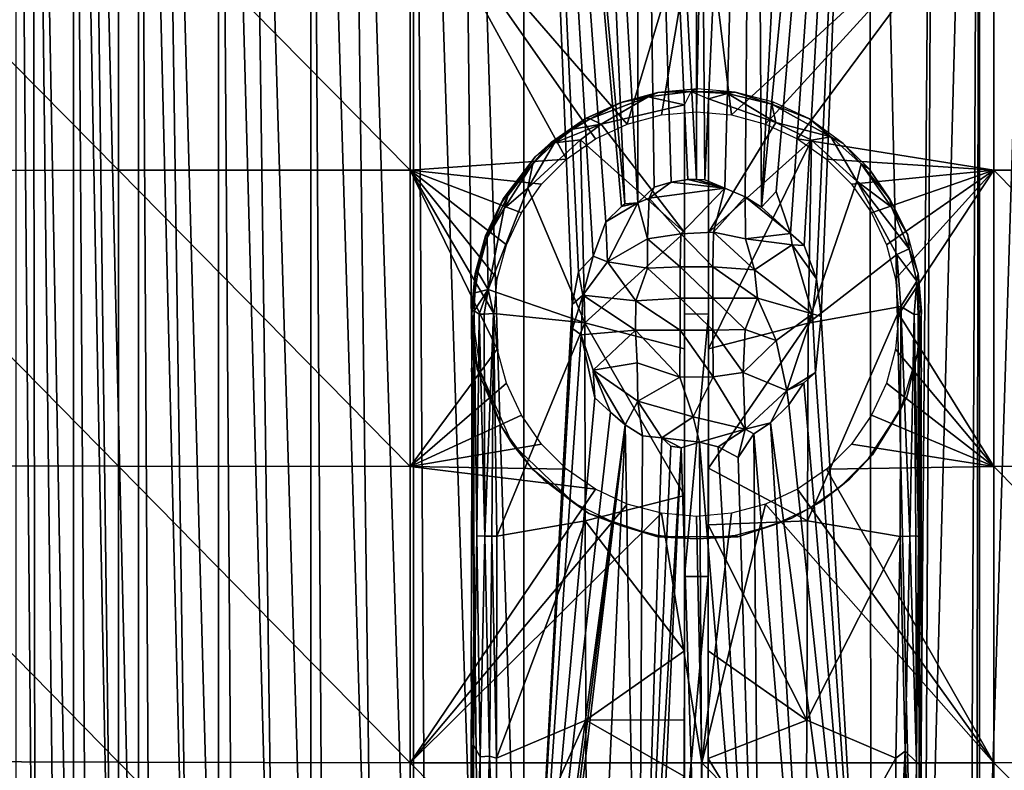
# Model space of a CAD drawing. Extents: x 0 to 416, y 0 to 1132.
# Drawn here: x 366 to 386, y 29 to 45 of the extents above; entities that cross this region are included whole.
import ezdxf

# ---------------------------------------------------------------- set-up
doc = ezdxf.new("R2010")
doc.units = 0
doc.header["$MEASUREMENT"] = 0

msp = doc.modelspace()

# ---------------------------------------------------------------- linework, layer by layer
for points in [[(365.734558, 17.082233, 50.366032), (365.734192, 64.125214, 50.364738), (366.139801, 17.517509, 49.264561)], [(366.139801, 17.517509, 49.264561), (365.734192, 64.125214, 50.364738), (366.081696, 64.125214, 49.40715)], [(366.081696, 64.125214, 49.40715), (366.93631, 64.125214, 47.628391), (366.936005, 18.073021, 47.62891)], [(366.139801, 17.517509, 49.264561), (366.081696, 64.125214, 49.40715), (366.61731, 17.87055, 48.224789)], [(366.61731, 17.87055, 48.224789), (366.081696, 64.125214, 49.40715), (366.936005, 18.073021, 47.62891)], [(366.93631, 64.125214, 47.628391), (367.23941, 18.247601, 47.11541), (366.936005, 18.073021, 47.62891)], [(367.227112, 64.125214, 47.135391), (367.803101, 18.53544, 46.268742), (366.93631, 64.125214, 47.628391)], [(366.93631, 64.125214, 47.628391), (367.803101, 18.53544, 46.268742), (367.23941, 18.247601, 47.11541)], [(368.302185, 64.125214, 45.61055), (368.301788, 18.75877, 45.611012), (367.227112, 64.125214, 47.135391)], [(367.227112, 64.125214, 47.135391), (368.301788, 18.75877, 45.611012), (367.803101, 18.53544, 46.268742)], [(368.302185, 64.125214, 45.61055), (368.561798, 18.86573, 45.295979), (368.301788, 18.75877, 45.611012)], [(368.739899, 64.125214, 45.089882), (369.397186, 19.173531, 44.389568), (368.302185, 64.125214, 45.61055)], [(369.397186, 19.173531, 44.389568), (368.561798, 18.86573, 45.295979), (368.302185, 64.125214, 45.61055)], [(369.976807, 64.125214, 43.840469), (369.976288, 19.35998, 43.840889), (368.739899, 64.125214, 45.089882)], [(368.739899, 64.125214, 45.089882), (369.976288, 19.35998, 43.840889), (369.397186, 19.173531, 44.389568)], [(369.976807, 64.125214, 43.840469), (370.30191, 19.456539, 43.556808), (369.976288, 19.35998, 43.840889)], [(370.576691, 64.125214, 43.32946), (371.184113, 19.691999, 42.864101), (369.976807, 64.125214, 43.840469)], [(369.976807, 64.125214, 43.840469), (371.184113, 19.691999, 42.864101), (370.30191, 19.456539, 43.556808)], [(371.915802, 64.125214, 42.364868), (371.915405, 19.861429, 42.365139), (370.576691, 64.125214, 43.32946)], [(370.576691, 64.125214, 43.32946), (371.915405, 19.861429, 42.365139), (371.184113, 19.691999, 42.864101)], [(371.915802, 64.125214, 42.364868), (372.188812, 19.91943, 42.194328), (371.915405, 19.861429, 42.365139)], [(372.684601, 64.125214, 41.904789), (373.242493, 20.11842, 41.60833), (371.915802, 64.125214, 42.364868)], [(373.242493, 20.11842, 41.60833), (372.188812, 19.91943, 42.194328), (371.915802, 64.125214, 42.364868)], [(374.068207, 64.125214, 41.222691), (374.067902, 20.24943, 41.222839), (372.684601, 64.125214, 41.904789)], [(372.684601, 64.125214, 41.904789), (374.067902, 20.24943, 41.222839), (373.242493, 20.11842, 41.60833)], [(374.068207, 64.125214, 41.222691), (374.338196, 20.28793, 41.10955), (374.067902, 20.24943, 41.222839)], [(375.002899, 64.125214, 40.856838), (375.480804, 20.428209, 40.696949), (374.068207, 64.125214, 41.222691)], [(374.068207, 64.125214, 41.222691), (375.480804, 20.428209, 40.696949), (374.338196, 20.28793, 41.10955)], [(376.377197, 64.125214, 40.444069), (376.376892, 20.51404, 40.44413), (375.002899, 64.125214, 40.856838)], [(375.002899, 64.125214, 40.856838), (376.376892, 20.51404, 40.44413), (375.480804, 20.428209, 40.696949)], [(376.377197, 64.125214, 40.444069), (377.392303, 38.82954, 40.225739), (376.376892, 20.51404, 40.44413)], [(378.101288, 40.562706, 40.120819), (377.834076, 39.840668, 40.15617), (376.377197, 64.125214, 40.444069)], [(376.377197, 64.125214, 40.444069), (377.834076, 39.840668, 40.15617), (377.526062, 39.514915, 40.205379)], [(377.526062, 39.514915, 40.205379), (377.392303, 38.82954, 40.225739), (376.377197, 64.125214, 40.444069)], [(377.464996, 64.125214, 40.215759), (378.497711, 40.93504, 40.07576), (376.377197, 64.125214, 40.444069)], [(376.377197, 64.125214, 40.444069), (378.497711, 40.93504, 40.07576), (378.430603, 40.881809, 40.082649)], [(376.377197, 64.125214, 40.444069), (378.430603, 40.881809, 40.082649), (378.101288, 40.562706, 40.120819)], [(378.781708, 64.125214, 40.049561), (378.768036, 40.960453, 40.050915), (377.464996, 64.125214, 40.215759)], [(377.464996, 64.125214, 40.215759), (378.768036, 40.960453, 40.050915), (378.497711, 40.93504, 40.07576)], [(378.781708, 64.125214, 40.049561), (379.113708, 41.286018, 40.02634), (378.768036, 40.960453, 40.050915)], [(380, 64.125214, 40), (379.997192, 41.44973, 40.00148), (378.781708, 64.125214, 40.049561)], [(378.781708, 64.125214, 40.049561), (379.997192, 41.44973, 40.00148), (379.819489, 41.444962, 40.001862)], [(378.781708, 64.125214, 40.049561), (379.819489, 41.444962, 40.001862), (379.468201, 41.395012, 40.00943)], [(379.468201, 41.395012, 40.00943), (379.113708, 41.286018, 40.02634), (378.781708, 64.125214, 40.049561)], [(380, 64.125214, 40), (380.174805, 41.441502, 40.003189), (379.997192, 41.44973, 40.00148)], [(381.218292, 64.125214, 40.049561), (380.174805, 41.441502, 40.003189), (380, 64.125214, 40)], [(381.218292, 64.125214, 40.049561), (380.597229, 41.268124, 40.014984), (380.174805, 41.441502, 40.003189)], [(381.022095, 41.085735, 40.03727), (380.597229, 41.268124, 40.014984), (381.218292, 64.125214, 40.049561)], [(381.218292, 64.125214, 40.049561), (381.361145, 40.867107, 40.062534), (381.022095, 41.085735, 40.03727)], [(382.535004, 64.125214, 40.215759), (381.361145, 40.867107, 40.062534), (381.218292, 64.125214, 40.049561)], [(383.622894, 64.125214, 40.444069), (381.671783, 41.198223, 40.095253), (381.361145, 40.867107, 40.062534)], [(383.622894, 64.125214, 40.444069), (381.361145, 40.867107, 40.062534), (382.535004, 64.125214, 40.215759)], [(383.622894, 64.125214, 40.444069), (381.968719, 40.31382, 40.129013), (381.671783, 41.198223, 40.095253)], [(383.622894, 64.125214, 40.444069), (382.254486, 40.063438, 40.17025), (381.968719, 40.31382, 40.129013)], [(382.514252, 39.366959, 40.212326), (382.254486, 40.063438, 40.17025), (383.622894, 64.125214, 40.444069)], [(383.622894, 64.125214, 40.444069), (382.61377, 38.57164, 40.229408), (382.514252, 39.366959, 40.212326)], [(383.659698, 20.510941, 40.453281), (382.61377, 38.57164, 40.229408), (383.622894, 64.125214, 40.444069)], [(383.659698, 20.510941, 40.453281), (383.622894, 64.125214, 40.444069), (384.636414, 20.41543, 40.734539)], [(384.636414, 20.41543, 40.734539), (383.622894, 64.125214, 40.444069), (384.997101, 64.125214, 40.856838)], [(384.636414, 20.41543, 40.734539), (384.997101, 64.125214, 40.856838), (384.773895, 20.39999, 40.779942)], [(384.773895, 20.39999, 40.779942), (384.997101, 64.125214, 40.856838), (385.931793, 64.125214, 41.222691)], [(384.773895, 20.39999, 40.779942), (385.931793, 64.125214, 41.222691), (385.740692, 20.276899, 41.141972)], [(385.931793, 64.125214, 41.222691), (385.871307, 20.258249, 41.196831), (385.740692, 20.276899, 41.141972)], [(385.931793, 64.125214, 41.222691), (385.931885, 20.24946, 41.22274), (385.871307, 20.258249, 41.196831)], [(387.315399, 64.125214, 41.904789), (385.931885, 20.24946, 41.22274), (385.931793, 64.125214, 41.222691)], [(387.315399, 64.125214, 41.904789), (386.934906, 20.087481, 41.699371), (385.931885, 20.24946, 41.22274)], [(361.777191, 47.82325, 79.484512), (367.880402, 41.640491, 80.120461), (367.880402, 47.843552, 79.935539)], [(361.777191, 41.633869, 79.669006), (367.880402, 41.640491, 80.120461), (361.777191, 47.82325, 79.484512)], [(367.880402, 47.843552, 79.935539), (373.994385, 41.644451, 80.390129), (373.994385, 47.855652, 80.204971)], [(367.880402, 41.640491, 80.120461), (373.994385, 41.644451, 80.390129), (367.880402, 47.843552, 79.935539)], [(380.113708, 47.859581, 80.292549), (373.994385, 47.855652, 80.204971), (378.549805, 42.609631, 80.456291)], [(377.879913, 42.297272, 80.456291), (373.994385, 47.855652, 80.204971), (377.274506, 41.873341, 80.456291)], [(377.274506, 41.873341, 80.456291), (373.994385, 47.855652, 80.204971), (373.994385, 41.644451, 80.390129)], [(378.549805, 42.609631, 80.456291), (373.994385, 47.855652, 80.204971), (377.879913, 42.297272, 80.456291)], [(378.549805, 42.609631, 80.456291), (379.263702, 42.8009, 80.456291), (380.113708, 47.859581, 80.292549)], [(380.113708, 47.859581, 80.292549), (379.263702, 42.8009, 80.456291), (380, 42.865341, 80.456291)], [(380.113708, 47.859581, 80.292549), (380, 42.865341, 80.456291), (380.736298, 42.8009, 80.456291)], [(386.23291, 47.85535, 80.198212), (380.113708, 47.859581, 80.292549), (380.736298, 42.8009, 80.456291)], [(380.736298, 42.8009, 80.456291), (381.450195, 42.609631, 80.456291), (386.23291, 47.85535, 80.198212)], [(386.23291, 47.85535, 80.198212), (381.450195, 42.609631, 80.456291), (382.120087, 42.297272, 80.456291)], [(386.23291, 47.85535, 80.198212), (382.120087, 42.297272, 80.456291), (386.23291, 41.64436, 80.383362)], [(386.23291, 41.64436, 80.383362), (392.346588, 41.640308, 80.106934), (386.23291, 47.85535, 80.198212)], [(386.23291, 47.85535, 80.198212), (392.346588, 41.640308, 80.106934), (392.346588, 47.842918, 79.922028)], [(378.987183, 43.177212, 82.515404), (378.412811, 43.064541, 81.108559), (377.771912, 42.718758, 82.704491)], [(378.987183, 43.177212, 82.515404), (377.771912, 42.718758, 82.704491), (378.004059, 42.604092, 82.899879)], [(378.987183, 43.177212, 82.515404), (378.004059, 42.604092, 82.899879), (379.752014, 43.013435, 82.900772)], [(378.412811, 43.064541, 81.108559), (379.184601, 43.262329, 80.488983), (378.391693, 43.050289, 80.488983)], [(379.186951, 43.272118, 80.99427), (379.184601, 43.262329, 80.488983), (378.412811, 43.064541, 81.108559)], [(378.412811, 43.064541, 81.108559), (378.987183, 43.177212, 82.515404), (379.186951, 43.272118, 80.99427)], [(379.186951, 43.272118, 80.99427), (378.987183, 43.177212, 82.515404), (379.891449, 43.295139, 82.551529)], [(378.987183, 43.177212, 82.515404), (379.752014, 43.013435, 82.900772), (379.891449, 43.295139, 82.551529)], [(379.186951, 43.272118, 80.99427), (380.020233, 43.351402, 80.498978), (379.184601, 43.262329, 80.488983)], [(379.186951, 43.272118, 80.99427), (379.891449, 43.295139, 82.551529), (380.020233, 43.351402, 80.498978)], [(380.020233, 43.351402, 80.498978), (379.891449, 43.295139, 82.551529), (380.814148, 43.281818, 80.500214)], [(380.814148, 43.281818, 80.500214), (379.891449, 43.295139, 82.551529), (380.652802, 43.252445, 82.488831)], [(379.891449, 43.295139, 82.551529), (380.252106, 43.139778, 82.76416), (380.652802, 43.252445, 82.488831)], [(381.66217, 42.641113, 82.901062), (380.652802, 43.252445, 82.488831), (380.252106, 43.139778, 82.76416)], [(380.814148, 43.281818, 80.500214), (380.652802, 43.252445, 82.488831), (381.582977, 43.025688, 82.599312)], [(381.66217, 42.641113, 82.901062), (381.582977, 43.025688, 82.599312), (380.652802, 43.252445, 82.488831)], [(380.814148, 43.281818, 80.500214), (381.582977, 43.025688, 82.599312), (381.613068, 43.066319, 80.497307)], [(377.670624, 42.727604, 81.074081), (378.391693, 43.050289, 80.488983), (377.647705, 42.703781, 80.488983)], [(378.412811, 43.064541, 81.108559), (378.391693, 43.050289, 80.488983), (377.670624, 42.727604, 81.074081)], [(377.670624, 42.727604, 81.074081), (377.771912, 42.718758, 82.704491), (378.412811, 43.064541, 81.108559)], [(379.750793, 40.33506, 82.945747), (379.752014, 43.013435, 82.900772), (378.004059, 42.604092, 82.899879)], [(379.75, 38.625301, 82.699997), (379.752014, 43.013435, 82.900772), (379.750793, 40.33506, 82.945747)], [(380.250793, 40.335274, 82.945763), (380.252106, 43.139778, 82.76416), (380.25, 38.625092, 82.699997)], [(380.252106, 43.139778, 82.76416), (380.250793, 40.335274, 82.945763), (381.66217, 42.641113, 82.901062)], [(381.613068, 43.066319, 80.497307), (381.582977, 43.025688, 82.599312), (382.369415, 42.71825, 80.506134)], [(382.369415, 42.71825, 80.506134), (381.582977, 43.025688, 82.599312), (382.816498, 42.344322, 82.58197)], [(381.66217, 42.641113, 82.901062), (382.816498, 42.344322, 82.58197), (381.582977, 43.025688, 82.599312)], [(376.95816, 42.231678, 81.068298), (377.647705, 42.703781, 80.488983), (376.615631, 41.921993, 80.488976)], [(377.670624, 42.727604, 81.074081), (377.647705, 42.703781, 80.488983), (376.95816, 42.231678, 81.068298)], [(376.95816, 42.231678, 81.068298), (377.026001, 42.217735, 82.541374), (377.670624, 42.727604, 81.074081)], [(377.408752, 42.502289, 82.459442), (377.670624, 42.727604, 81.074081), (377.026001, 42.217735, 82.541374)], [(377.408752, 42.502289, 82.459442), (377.026001, 42.217735, 82.541374), (378.004059, 42.604092, 82.899879)], [(377.026001, 42.217735, 82.541374), (377.567291, 42.279873, 82.901283), (378.004059, 42.604092, 82.899879)], [(377.771912, 42.718758, 82.704491), (377.670624, 42.727604, 81.074081), (377.408752, 42.502289, 82.459442)], [(377.408752, 42.502289, 82.459442), (378.004059, 42.604092, 82.899879), (377.771912, 42.718758, 82.704491)], [(379.750793, 40.33506, 82.945747), (378.004059, 42.604092, 82.899879), (377.567291, 42.279873, 82.901283)], [(380.250793, 40.335274, 82.945763), (382.410065, 42.269066, 82.902245), (381.66217, 42.641113, 82.901062)], [(382.410065, 42.269066, 82.902245), (382.816498, 42.344322, 82.58197), (381.66217, 42.641113, 82.901062)], [(382.369415, 42.71825, 80.506134), (382.816498, 42.344322, 82.58197), (383.077881, 42.204975, 80.494202)], [(383.358429, 41.41584, 82.902275), (382.816498, 42.344322, 82.58197), (382.410065, 42.269066, 82.902245)], [(383.077881, 42.204975, 80.494202), (382.816498, 42.344322, 82.58197), (383.450531, 41.77261, 82.535652)], [(383.358429, 41.41584, 82.902275), (383.450531, 41.77261, 82.535652), (382.816498, 42.344322, 82.58197)], [(376.95816, 42.231678, 81.068298), (376.615631, 41.921993, 80.488976), (375.950226, 41.043617, 81.159462)], [(375.950226, 41.043617, 81.159462), (376.565979, 41.781963, 82.709396), (376.95816, 42.231678, 81.068298)], [(377.026001, 42.217735, 82.541374), (376.466705, 41.265011, 82.901604), (377.567291, 42.279873, 82.901283)], [(377.567291, 42.279873, 82.901283), (376.466705, 41.265011, 82.901604), (377.65741, 38.443859, 82.937149)], [(377.026001, 42.217735, 82.541374), (376.565979, 41.781963, 82.709396), (376.466705, 41.265011, 82.901604)], [(376.95816, 42.231678, 81.068298), (376.565979, 41.781963, 82.709396), (377.026001, 42.217735, 82.541374)], [(379.750793, 40.33506, 82.945747), (377.567291, 42.279873, 82.901283), (377.65741, 38.443859, 82.937149)], [(380.249695, 37.898209, 82.95269), (382.34259, 38.43692, 82.937309), (382.410065, 42.269066, 82.902245)], [(380.249695, 37.898209, 82.95269), (382.410065, 42.269066, 82.902245), (380.250793, 40.335274, 82.945763)], [(386.23291, 41.64436, 80.383362), (382.120087, 42.297272, 80.456291), (382.725494, 41.873341, 80.456291)], [(382.34259, 38.43692, 82.937309), (383.358429, 41.41584, 82.902275), (382.410065, 42.269066, 82.902245)], [(383.077881, 42.204975, 80.494202), (383.450531, 41.77261, 82.535652), (383.617859, 41.667576, 80.498848)], [(375.950226, 41.043617, 81.159462), (376.615631, 41.921993, 80.488976), (375.923615, 40.981232, 80.488983)], [(377.274506, 41.873341, 80.456291), (373.994385, 41.644451, 80.390129), (376.751892, 41.350689, 80.456291)], [(375.950226, 41.043617, 81.159462), (376.041626, 41.102283, 82.582329), (376.565979, 41.781963, 82.709396)], [(375.969849, 40.842316, 82.728973), (376.565979, 41.781963, 82.709396), (376.041626, 41.102283, 82.582329)], [(375.969849, 40.842316, 82.728973), (376.466705, 41.265011, 82.901604), (376.565979, 41.781963, 82.709396)], [(386.23291, 41.64436, 80.383362), (382.725494, 41.873341, 80.456291), (383.248108, 41.350689, 80.456291)], [(383.358429, 41.41584, 82.902275), (384.091614, 40.866287, 82.583252), (383.450531, 41.77261, 82.535652)], [(383.617859, 41.667576, 80.498848), (383.450531, 41.77261, 82.535652), (384.054169, 41.035809, 81.171783)], [(384.054169, 41.035809, 81.171783), (383.450531, 41.77261, 82.535652), (384.091614, 40.866287, 82.583252)], [(361.777191, 41.633869, 79.669006), (367.880402, 35.434719, 80.117813), (367.880402, 41.640491, 80.120461)], [(361.777191, 35.44173, 79.666367), (367.880402, 35.434719, 80.117813), (361.777191, 41.633869, 79.669006)], [(367.880402, 41.640491, 80.120461), (373.994385, 35.430519, 80.387466), (373.994385, 41.644451, 80.390129)], [(367.880402, 35.434719, 80.117813), (373.994385, 35.430519, 80.387466), (367.880402, 41.640491, 80.120461)], [(375.82431, 39.361481, 80.456291), (376.015594, 40.07542, 80.456291), (373.994385, 41.644451, 80.390129)], [(373.994385, 41.644451, 80.390129), (376.015594, 40.07542, 80.456291), (376.327911, 40.745258, 80.456291)], [(373.994385, 41.644451, 80.390129), (376.327911, 40.745258, 80.456291), (376.751892, 41.350689, 80.456291)], [(373.994385, 35.430519, 80.387466), (375.82431, 37.888908, 80.456291), (373.994385, 41.644451, 80.390129)], [(373.994385, 41.644451, 80.390129), (375.82431, 37.888908, 80.456291), (375.759888, 38.62521, 80.456291)], [(373.994385, 41.644451, 80.390129), (375.759888, 38.62521, 80.456291), (375.82431, 39.361481, 80.456291)], [(383.248108, 41.350689, 80.456291), (383.672089, 40.745258, 80.456291), (386.23291, 41.64436, 80.383362)], [(384.054169, 41.035809, 81.171783), (384.078613, 40.977451, 80.488983), (383.617859, 41.667576, 80.498848)], [(386.23291, 41.64436, 80.383362), (383.672089, 40.745258, 80.456291), (383.984406, 40.07542, 80.456291)], [(383.984406, 40.07542, 80.456291), (384.17569, 39.361481, 80.456291), (386.23291, 41.64436, 80.383362)], [(386.23291, 41.64436, 80.383362), (384.17569, 39.361481, 80.456291), (384.240112, 38.62521, 80.456291)], [(386.23291, 41.64436, 80.383362), (384.240112, 38.62521, 80.456291), (386.23291, 35.430641, 80.380707)], [(386.23291, 35.430641, 80.380707), (392.346588, 35.434929, 80.104279), (386.23291, 41.64436, 80.383362)], [(386.23291, 41.64436, 80.383362), (392.346588, 35.434929, 80.104279), (392.346588, 41.640308, 80.106934)], [(379.468201, 41.395012, 40.00943), (380.597229, 41.268124, 40.014984), (379.009338, 41.054447, 40.064411)], [(379.468201, 41.395012, 40.00943), (379.009338, 41.054447, 40.064411), (379.113708, 41.286018, 40.02634)], [(379.819489, 41.444962, 40.001862), (380.597229, 41.268124, 40.014984), (379.468201, 41.395012, 40.00943)], [(379.819489, 41.444962, 40.001862), (379.997192, 41.44973, 40.00148), (380.597229, 41.268124, 40.014984)], [(380.597229, 41.268124, 40.014984), (379.997192, 41.44973, 40.00148), (380.174805, 41.441502, 40.003189)], [(384.203857, 39.876328, 82.90081), (383.358429, 41.41584, 82.902275), (382.34259, 38.43692, 82.937309)], [(384.203857, 39.876328, 82.90081), (384.457672, 39.992798, 82.594856), (383.358429, 41.41584, 82.902275)], [(383.358429, 41.41584, 82.902275), (384.457672, 39.992798, 82.594856), (384.091614, 40.866287, 82.583252)], [(375.950226, 41.043617, 81.159462), (375.608246, 40.234367, 82.548386), (376.041626, 41.102283, 82.582329)], [(375.969849, 40.842316, 82.728973), (376.041626, 41.102283, 82.582329), (375.608246, 40.234367, 82.548386)], [(375.969849, 40.842316, 82.728973), (375.630188, 39.139732, 82.900696), (376.466705, 41.265011, 82.901604)], [(377.65741, 38.443859, 82.937149), (376.466705, 41.265011, 82.901604), (375.630188, 39.139732, 82.900696)], [(379.113708, 41.286018, 40.02634), (379.009338, 41.054447, 40.064411), (378.768036, 40.960453, 40.050915)], [(380.597229, 41.268124, 40.014984), (379.67276, 40.311054, 40.613888), (379.009338, 41.054447, 40.064411)], [(380.597229, 41.268124, 40.014984), (380.355103, 40.34164, 40.598026), (379.67276, 40.311054, 40.613888)], [(380.355103, 40.34164, 40.598026), (380.597229, 41.268124, 40.014984), (381.022095, 41.085735, 40.03727)], [(381.022095, 41.085735, 40.03727), (381.025085, 40.203987, 40.5294), (380.355103, 40.34164, 40.598026)], [(381.361145, 40.867107, 40.062534), (381.968719, 40.31382, 40.129013), (381.022095, 41.085735, 40.03727)], [(381.022095, 41.085735, 40.03727), (381.968719, 40.31382, 40.129013), (381.025085, 40.203987, 40.5294)], [(381.361145, 40.867107, 40.062534), (381.671783, 41.198223, 40.095253), (381.968719, 40.31382, 40.129013)], [(375.578125, 40.267635, 80.995979), (375.923615, 40.981232, 80.488983), (375.576385, 40.237579, 80.488983)], [(375.950226, 41.043617, 81.159462), (375.923615, 40.981232, 80.488983), (375.578125, 40.267635, 80.995979)], [(375.578125, 40.267635, 80.995979), (375.608246, 40.234367, 82.548386), (375.950226, 41.043617, 81.159462)], [(378.13446, 39.719208, 40.392342), (378.101288, 40.562706, 40.120819), (378.768036, 40.960453, 40.050915)], [(378.768036, 40.960453, 40.050915), (378.101288, 40.562706, 40.120819), (378.430603, 40.881809, 40.082649)], [(378.768036, 40.960453, 40.050915), (378.975891, 40.202381, 40.530392), (378.13446, 39.719208, 40.392342)], [(378.768036, 40.960453, 40.050915), (378.430603, 40.881809, 40.082649), (378.497711, 40.93504, 40.07576)], [(379.009338, 41.054447, 40.064411), (378.975891, 40.202381, 40.530392), (378.768036, 40.960453, 40.050915)], [(379.009338, 41.054447, 40.064411), (379.67276, 40.311054, 40.613888), (378.975891, 40.202381, 40.530392)], [(384.427704, 40.287106, 80.500893), (384.078613, 40.977451, 80.488983), (384.054169, 41.035809, 81.171783)], [(384.054169, 41.035809, 81.171783), (384.091614, 40.866287, 82.583252), (384.427704, 40.287106, 80.500893)], [(375.608246, 40.234367, 82.548386), (375.630188, 39.139732, 82.900696), (375.969849, 40.842316, 82.728973)], [(384.091614, 40.866287, 82.583252), (384.457672, 39.992798, 82.594856), (384.427704, 40.287106, 80.500893)], [(378.13446, 39.719208, 40.392342), (377.834076, 39.840668, 40.15617), (378.101288, 40.562706, 40.120819)], [(375.578125, 40.267635, 80.995979), (375.576385, 40.237579, 80.488983), (375.358032, 39.479259, 80.983414)], [(375.358032, 39.479259, 80.983414), (375.418732, 39.502159, 82.51358), (375.578125, 40.267635, 80.995979)], [(375.578125, 40.267635, 80.995979), (375.418732, 39.502159, 82.51358), (375.608246, 40.234367, 82.548386)], [(377.65741, 38.443859, 82.937149), (379.749695, 37.897499, 82.95266), (379.750793, 40.33506, 82.945747)], [(379.67276, 40.311054, 40.613888), (379.654999, 39.618969, 40.8592), (378.975891, 40.202381, 40.530392)], [(379.67276, 40.311054, 40.613888), (380.344513, 39.618999, 40.859241), (379.654999, 39.618969, 40.8592)], [(380.355103, 40.34164, 40.598026), (380.344513, 39.618999, 40.859241), (379.67276, 40.311054, 40.613888)], [(379.750793, 40.33506, 82.945747), (379.749695, 37.897499, 82.95266), (379.75, 38.625301, 82.699997)], [(380.25, 38.625092, 82.699997), (380.249695, 37.898209, 82.95269), (380.250793, 40.335274, 82.945763)], [(380.355103, 40.34164, 40.598026), (381.215637, 39.554588, 40.703045), (380.344513, 39.618999, 40.859241)], [(381.025085, 40.203987, 40.5294), (381.215637, 39.554588, 40.703045), (380.355103, 40.34164, 40.598026)], [(381.968719, 40.31382, 40.129013), (382.008331, 40.080017, 40.188469), (381.025085, 40.203987, 40.5294)], [(382.008331, 40.080017, 40.188469), (381.968719, 40.31382, 40.129013), (382.254486, 40.063438, 40.17025)], [(384.427704, 40.287106, 80.500893), (384.457672, 39.992798, 82.594856), (384.650299, 39.478104, 80.499336)], [(375.358032, 39.479259, 80.983414), (375.576385, 40.237579, 80.488983), (375.363586, 39.44492, 80.488983)], [(375.418732, 39.502159, 82.51358), (375.630188, 39.139732, 82.900696), (375.608246, 40.234367, 82.548386)], [(378.975891, 40.202381, 40.530392), (378.975891, 39.589432, 40.744511), (378.13446, 39.719208, 40.392342)], [(378.975891, 40.202381, 40.530392), (379.654999, 39.618969, 40.8592), (378.975891, 39.589432, 40.744511)], [(382.008331, 40.080017, 40.188469), (381.215637, 39.554588, 40.703045), (381.025085, 40.203987, 40.5294)], [(382.008331, 40.080017, 40.188469), (382.43396, 38.630245, 40.233025), (381.215637, 39.554588, 40.703045)], [(382.008331, 40.080017, 40.188469), (382.254486, 40.063438, 40.17025), (382.514252, 39.366959, 40.212326)], [(382.008331, 40.080017, 40.188469), (382.514252, 39.366959, 40.212326), (382.43396, 38.630245, 40.233025)], [(384.282318, 38.786381, 82.904312), (384.203857, 39.876328, 82.90081), (382.34259, 38.43692, 82.937309)], [(384.203857, 39.876328, 82.90081), (384.617554, 39.316887, 82.55558), (384.457672, 39.992798, 82.594856)], [(384.203857, 39.876328, 82.90081), (384.282318, 38.786381, 82.904312), (384.617554, 39.316887, 82.55558)], [(384.650299, 39.478104, 80.499336), (384.457672, 39.992798, 82.594856), (384.617554, 39.316887, 82.55558)], [(377.617798, 39.021687, 40.226891), (377.526062, 39.514915, 40.205379), (377.834076, 39.840668, 40.15617)], [(377.834076, 39.840668, 40.15617), (378.13446, 39.719208, 40.392342), (377.617798, 39.021687, 40.226891)], [(378.13446, 39.719208, 40.392342), (378.724854, 38.901093, 40.791122), (377.617798, 39.021687, 40.226891)], [(378.975891, 39.589432, 40.744511), (378.724854, 38.901093, 40.791122), (378.13446, 39.719208, 40.392342)], [(375.358032, 39.479259, 80.983414), (375.363586, 39.44492, 80.488983), (375.282898, 38.694366, 80.996315)], [(375.282898, 38.694366, 80.996315), (375.336212, 38.696079, 82.521591), (375.358032, 39.479259, 80.983414)], [(375.282898, 38.694366, 80.996315), (375.363586, 39.44492, 80.488983), (375.291687, 38.627392, 80.488983)], [(375.358032, 39.479259, 80.983414), (375.336212, 38.696079, 82.521591), (375.355438, 39.071739, 82.4795)], [(375.358032, 39.479259, 80.983414), (375.355438, 39.071739, 82.4795), (375.418732, 39.502159, 82.51358)], [(375.355438, 39.071739, 82.4795), (375.630188, 39.139732, 82.900696), (375.418732, 39.502159, 82.51358)], [(377.617798, 39.021687, 40.226891), (377.392303, 38.82954, 40.225739), (377.526062, 39.514915, 40.205379)], [(378.975891, 39.589432, 40.744511), (379.654999, 38.959259, 40.971069), (378.724854, 38.901093, 40.791122)], [(379.654999, 39.618969, 40.8592), (379.654999, 38.959259, 40.971069), (378.975891, 39.589432, 40.744511)], [(380.344513, 39.618999, 40.859241), (380.344513, 38.959259, 40.971111), (379.654999, 39.618969, 40.8592)], [(379.654999, 39.618969, 40.8592), (380.344513, 38.959259, 40.971111), (379.654999, 38.959259, 40.971069)], [(381.215637, 39.554588, 40.703045), (381.277557, 38.957993, 40.786247), (380.344513, 39.618999, 40.859241)], [(380.344513, 39.618999, 40.859241), (381.277557, 38.957993, 40.786247), (380.344513, 38.959259, 40.971111)], [(381.215637, 39.554588, 40.703045), (382.43396, 38.630245, 40.233025), (381.277557, 38.957993, 40.786247)], [(384.650299, 39.478104, 80.499336), (384.617554, 39.316887, 82.55558), (384.717255, 38.689598, 80.996307)], [(384.717255, 38.689598, 80.996307), (384.708313, 38.623009, 80.488983), (384.650299, 39.478104, 80.499336)], [(382.514252, 39.366959, 40.212326), (382.61377, 38.57164, 40.229408), (382.43396, 38.630245, 40.233025)], [(384.282318, 38.786381, 82.904312), (384.561432, 38.617008, 82.726387), (384.617554, 39.316887, 82.55558)], [(384.561432, 38.617008, 82.726387), (384.650635, 38.623032, 82.526558), (384.617554, 39.316887, 82.55558)], [(384.717255, 38.689598, 80.996307), (384.617554, 39.316887, 82.55558), (384.667114, 38.659691, 82.421829)], [(384.667114, 38.659691, 82.421829), (384.617554, 39.316887, 82.55558), (384.650635, 38.623032, 82.526558)], [(375.355438, 39.071739, 82.4795), (375.336212, 38.696079, 82.521591), (375.630188, 39.139732, 82.900696)], [(375.336212, 38.696079, 82.521591), (375.442871, 38.627316, 82.715202), (375.630188, 39.139732, 82.900696)], [(375.442871, 38.627316, 82.715202), (375.545227, 38.627262, 82.8116), (375.630188, 39.139732, 82.900696)], [(375.545227, 38.627262, 82.8116), (375.746521, 38.635677, 82.902977), (375.630188, 39.139732, 82.900696)], [(377.65741, 38.443859, 82.937149), (375.630188, 39.139732, 82.900696), (375.746521, 38.635677, 82.902977)], [(377.617798, 39.021687, 40.226891), (377.401703, 38.323608, 40.2216), (377.392303, 38.82954, 40.225739)], [(377.584961, 38.193684, 40.188248), (377.401703, 38.323608, 40.2216), (377.617798, 39.021687, 40.226891)], [(377.617798, 39.021687, 40.226891), (378.719147, 38.290863, 40.785), (377.584961, 38.193684, 40.188248)], [(378.724854, 38.901093, 40.791122), (378.719147, 38.290863, 40.785), (377.617798, 39.021687, 40.226891)], [(377.401703, 38.323608, 40.2216), (376.376892, 20.51404, 40.44413), (377.392303, 38.82954, 40.225739)], [(378.724854, 38.901093, 40.791122), (379.654999, 38.290138, 40.970989), (378.719147, 38.290863, 40.785)], [(379.654999, 38.959259, 40.971069), (379.654999, 38.290138, 40.970989), (378.724854, 38.901093, 40.791122)], [(380.344513, 38.959259, 40.971111), (380.344513, 38.290112, 40.971031), (379.654999, 38.959259, 40.971069)], [(379.654999, 38.959259, 40.971069), (380.344513, 38.290112, 40.971031), (379.654999, 38.290138, 40.970989)], [(381.277557, 38.957993, 40.786247), (381.02359, 38.300072, 40.853111), (380.344513, 38.959259, 40.971111)], [(380.344513, 38.959259, 40.971111), (381.02359, 38.300072, 40.853111), (380.344513, 38.290112, 40.971031)], [(381.277557, 38.957993, 40.786247), (381.669678, 38.073101, 40.603401), (381.02359, 38.300072, 40.853111)], [(381.277557, 38.957993, 40.786247), (382.43396, 38.630245, 40.233025), (381.669678, 38.073101, 40.603401)], [(375.274811, 31.587151, 80.857971), (375.336212, 38.696079, 82.521591), (375.282104, 37.41634, 80.989761)], [(375.274811, 31.587151, 80.857971), (375.324493, 29.587103, 82.305069), (375.336212, 38.696079, 82.521591)], [(375.282104, 37.41634, 80.989761), (375.336212, 38.696079, 82.521591), (375.282898, 38.694366, 80.996315)], [(375.291687, 38.627392, 80.488983), (375.400208, 37.469925, 80.989861), (375.282898, 38.694366, 80.996315)], [(375.468903, 37.413345, 80.488983), (375.400208, 37.469925, 80.989861), (375.291687, 38.627392, 80.488983)], [(375.324493, 29.587103, 82.305069), (375.395233, 33.977081, 82.608681), (375.336212, 38.696079, 82.521591)], [(375.336212, 38.696079, 82.521591), (375.395233, 33.977081, 82.608681), (375.442871, 38.627316, 82.715202)], [(375.442871, 38.627316, 82.715202), (375.395233, 33.977081, 82.608681), (375.562317, 33.972424, 82.772949)], [(375.442871, 38.627316, 82.715202), (375.562317, 33.972424, 82.772949), (375.545227, 38.627262, 82.8116)], [(375.545227, 38.627262, 82.8116), (375.562317, 33.972424, 82.772949), (375.746521, 38.635677, 82.902977)], [(375.746521, 38.635677, 82.902977), (375.562317, 33.972424, 82.772949), (375.712219, 33.970619, 82.831139)], [(375.746521, 38.635677, 82.902977), (375.712219, 33.970619, 82.831139), (375.8172, 33.970119, 82.846519)], [(375.8172, 33.970119, 82.846519), (377.65741, 38.443859, 82.937149), (375.746521, 38.635677, 82.902977)], [(379.75, 38.625301, 82.699997), (379.748199, 34.821335, 82.916992), (379.747498, 33.121471, 82.613838)], [(379.747498, 33.121471, 82.613838), (380.25, 38.625092, 82.699997), (379.75, 38.625301, 82.699997)], [(379.747498, 33.121471, 82.613838), (380.247498, 33.121262, 82.613838), (380.25, 38.625092, 82.699997)], [(379.75, 38.625301, 82.699997), (379.749695, 37.897499, 82.95266), (379.748199, 34.821335, 82.916992)], [(380.248505, 35.397861, 82.924301), (380.25, 38.625092, 82.699997), (380.247498, 33.121262, 82.613838)], [(380.249695, 37.898209, 82.95269), (380.25, 38.625092, 82.699997), (380.248505, 35.397861, 82.924301)], [(382.43396, 38.630245, 40.233025), (381.894409, 37.024612, 40.184952), (381.669678, 38.073101, 40.603401)], [(382.43396, 38.630245, 40.233025), (382.493652, 37.398418, 40.208149), (381.894409, 37.024612, 40.184952)], [(384.282318, 38.786381, 82.904312), (382.34259, 38.43692, 82.937309), (382.327911, 34.289242, 82.886162)], [(384.282318, 38.786381, 82.904312), (382.327911, 34.289242, 82.886162), (384.270477, 33.965763, 82.845428)], [(382.43396, 38.630245, 40.233025), (382.61377, 38.57164, 40.229408), (382.493652, 37.398418, 40.208149)], [(386.23291, 35.430641, 80.380707), (384.240112, 38.62521, 80.456291), (384.17569, 37.888908, 80.456291)], [(384.282318, 38.786381, 82.904312), (384.270477, 33.965763, 82.845428), (384.47229, 33.970123, 82.742439)], [(384.282318, 38.786381, 82.904312), (384.47229, 33.970123, 82.742439), (384.561432, 38.617008, 82.726387)], [(384.561432, 38.617008, 82.726387), (384.47229, 33.970123, 82.742439), (384.600708, 33.974102, 82.59259)], [(384.561432, 38.617008, 82.726387), (384.655884, 33.960728, 82.460312), (384.650635, 38.623032, 82.526558)], [(384.561432, 38.617008, 82.726387), (384.600708, 33.974102, 82.59259), (384.655884, 33.960728, 82.460312)], [(384.681213, 38.009014, 80.993835), (384.636414, 37.80547, 80.488983), (384.708313, 38.623009, 80.488983)], [(384.650635, 38.623032, 82.526558), (384.667206, 33.979679, 82.364899), (384.667114, 38.659691, 82.421829)], [(384.650635, 38.623032, 82.526558), (384.655884, 33.960728, 82.460312), (384.667206, 33.979679, 82.364899)], [(384.716797, 37.411991, 80.989761), (384.717255, 38.689598, 80.996307), (384.667114, 38.659691, 82.421829)], [(384.716797, 37.411991, 80.989761), (384.667114, 38.659691, 82.421829), (384.718689, 31.582769, 80.857971)], [(384.667114, 38.659691, 82.421829), (384.667206, 33.979679, 82.364899), (384.718689, 31.582769, 80.857971)], [(384.681213, 38.009014, 80.993835), (384.708313, 38.623009, 80.488983), (384.717255, 38.689598, 80.996307)], [(375.8172, 33.970119, 82.846519), (377.668213, 34.287842, 82.885658), (377.65741, 38.443859, 82.937149)], [(379.749695, 37.897499, 82.95266), (377.65741, 38.443859, 82.937149), (379.748199, 34.821335, 82.916992)], [(379.748199, 34.821335, 82.916992), (377.65741, 38.443859, 82.937149), (377.668213, 34.287842, 82.885658)], [(380.248505, 35.397861, 82.924301), (382.327911, 34.289242, 82.886162), (382.34259, 38.43692, 82.937309)], [(380.248505, 35.397861, 82.924301), (382.34259, 38.43692, 82.937309), (380.249695, 37.898209, 82.95269)], [(382.493652, 37.398418, 40.208149), (382.61377, 38.57164, 40.229408), (383.659698, 20.510941, 40.453281)], [(377.401703, 38.323608, 40.2216), (377.584961, 38.193684, 40.188248), (376.376892, 20.51404, 40.44413)], [(376.376892, 20.51404, 40.44413), (377.584961, 38.193684, 40.188248), (377.86673, 36.873158, 40.150383)], [(377.835083, 37.449169, 40.192909), (377.584961, 38.193684, 40.188248), (378.719147, 38.290863, 40.785)], [(377.835083, 37.449169, 40.192909), (377.86673, 36.873158, 40.150383), (377.584961, 38.193684, 40.188248)], [(378.719147, 38.290863, 40.785), (378.758087, 37.607063, 40.671623), (377.835083, 37.449169, 40.192909)], [(379.654999, 38.290138, 40.970989), (379.651825, 37.302635, 40.773697), (378.719147, 38.290863, 40.785)], [(378.719147, 38.290863, 40.785), (379.651825, 37.302635, 40.773697), (378.758087, 37.607063, 40.671623)], [(379.654999, 38.290138, 40.970989), (380.347687, 37.308331, 40.77573), (379.651825, 37.302635, 40.773697)], [(380.344513, 38.290112, 40.971031), (380.347687, 37.308331, 40.77573), (379.654999, 38.290138, 40.970989)], [(381.02359, 38.300072, 40.853111), (380.978851, 37.401398, 40.689674), (380.344513, 38.290112, 40.971031)], [(380.344513, 38.290112, 40.971031), (380.978851, 37.401398, 40.689674), (380.347687, 37.308331, 40.77573)], [(381.02359, 38.300072, 40.853111), (381.669678, 38.073101, 40.603401), (380.978851, 37.401398, 40.689674)], [(381.669678, 38.073101, 40.603401), (381.894409, 37.024612, 40.184952), (380.978851, 37.401398, 40.689674)], [(384.407867, 36.886826, 80.985451), (384.636414, 37.80547, 80.488983), (384.681213, 38.009014, 80.993835)], [(373.994385, 35.430519, 80.387466), (376.015594, 37.174999, 80.456291), (375.82431, 37.888908, 80.456291)], [(386.23291, 35.430641, 80.380707), (384.17569, 37.888908, 80.456291), (383.984406, 37.174999, 80.456291)], [(384.407867, 36.886826, 80.985451), (384.285248, 36.632359, 80.48893), (384.636414, 37.80547, 80.488983)], [(377.835083, 37.449169, 40.192909), (378.758087, 37.607063, 40.671623), (378.770203, 36.801968, 40.355278)], [(378.758087, 37.607063, 40.671623), (379.651825, 37.302635, 40.773697), (378.770203, 36.801968, 40.355278)], [(375.914001, 36.268681, 80.97715), (375.400208, 37.469925, 80.989861), (375.468903, 37.413345, 80.488983)], [(375.468903, 37.413345, 80.488983), (376.13678, 35.90519, 80.489174), (375.914001, 36.268681, 80.97715)], [(378.770203, 36.801968, 40.355278), (378.505188, 36.30188, 40.07489), (377.835083, 37.449169, 40.192909)], [(378.505188, 36.30188, 40.07489), (378.2005, 36.56855, 40.108212), (377.835083, 37.449169, 40.192909)], [(377.835083, 37.449169, 40.192909), (378.2005, 36.56855, 40.108212), (377.86673, 36.873158, 40.150383)], [(380.978851, 37.401398, 40.689674), (381.02298, 36.214081, 40.067913), (380.347687, 37.308331, 40.77573)], [(380.978851, 37.401398, 40.689674), (381.894409, 37.024612, 40.184952), (381.02298, 36.214081, 40.067913)], [(381.894409, 37.024612, 40.184952), (382.493652, 37.398418, 40.208149), (382.253296, 37.18597, 40.169071)], [(383.659698, 20.510941, 40.453281), (382.253296, 37.18597, 40.169071), (382.493652, 37.398418, 40.208149)], [(376.327911, 36.505131, 80.456291), (376.015594, 37.174999, 80.456291), (373.994385, 35.430519, 80.387466)], [(379.651825, 37.302635, 40.773697), (379.93045, 36.469902, 40.37746), (378.770203, 36.801968, 40.355278)], [(380.347687, 37.308331, 40.77573), (379.93045, 36.469902, 40.37746), (379.651825, 37.302635, 40.773697)], [(380.347687, 37.308331, 40.77573), (381.02298, 36.214081, 40.067913), (379.93045, 36.469902, 40.37746)], [(381.894409, 37.024612, 40.184952), (382.253296, 37.18597, 40.169071), (381.938354, 36.725357, 40.125702)], [(381.938354, 36.725357, 40.125702), (382.253296, 37.18597, 40.169071), (383.659698, 20.510941, 40.453281)], [(383.984406, 37.174999, 80.456291), (383.672089, 36.505131, 80.456291), (386.23291, 35.430641, 80.380707)], [(381.894409, 37.024612, 40.184952), (381.554504, 36.347988, 40.080971), (381.02298, 36.214081, 40.067913)], [(381.894409, 37.024612, 40.184952), (381.938354, 36.725357, 40.125702), (381.554504, 36.347988, 40.080971)], [(377.86673, 36.873158, 40.150383), (378.2005, 36.56855, 40.108212), (376.376892, 20.51404, 40.44413)], [(378.770203, 36.801968, 40.355278), (378.86969, 36.07523, 40.043491), (378.505188, 36.30188, 40.07489)], [(379.271332, 36.031815, 40.018589), (378.770203, 36.801968, 40.355278), (379.93045, 36.469902, 40.37746)], [(378.770203, 36.801968, 40.355278), (379.271332, 36.031815, 40.018589), (378.86969, 36.07523, 40.043491)], [(383.69165, 35.675209, 80.968185), (384.285248, 36.632359, 80.48893), (384.407867, 36.886826, 80.985451)], [(376.376892, 20.51404, 40.44413), (378.2005, 36.56855, 40.108212), (378.505188, 36.30188, 40.07489)], [(383.659698, 20.510941, 40.453281), (381.554504, 36.347988, 40.080971), (381.938354, 36.725357, 40.125702)], [(383.69165, 35.675209, 80.968185), (383.605408, 35.597092, 80.488983), (384.285248, 36.632359, 80.48893)], [(373.994385, 35.430519, 80.387466), (376.751892, 35.8997, 80.456291), (376.327911, 36.505131, 80.456291)], [(379.93045, 36.469902, 40.37746), (380.065979, 35.940914, 40.000034), (379.271332, 36.031815, 40.018589)], [(381.02298, 36.214081, 40.067913), (380.065979, 35.940914, 40.000034), (379.93045, 36.469902, 40.37746)], [(381.02298, 36.214081, 40.067913), (381.554504, 36.347988, 40.080971), (381.200897, 36.11293, 40.04892)], [(382.508087, 20.593109, 40.21117), (381.200897, 36.11293, 40.04892), (381.554504, 36.347988, 40.080971)], [(382.508087, 20.593109, 40.21117), (381.554504, 36.347988, 40.080971), (383.659698, 20.510941, 40.453281)], [(386.23291, 35.430641, 80.380707), (383.672089, 36.505131, 80.456291), (383.248108, 35.8997, 80.456291)], [(376.13678, 35.90519, 80.489174), (376.563293, 35.373394, 80.962723), (375.914001, 36.268681, 80.97715)], [(376.376892, 20.51404, 40.44413), (378.505188, 36.30188, 40.07489), (376.497498, 20.524019, 40.414661)], [(376.497498, 20.524019, 40.414661), (378.505188, 36.30188, 40.07489), (376.628601, 20.534519, 40.383801)], [(378.505188, 36.30188, 40.07489), (377.796692, 20.60956, 40.162701), (376.628601, 20.534519, 40.383801)], [(377.796692, 20.60956, 40.162701), (378.505188, 36.30188, 40.07489), (378.781586, 20.648029, 40.049568)], [(378.781586, 20.648029, 40.049568), (378.505188, 36.30188, 40.07489), (378.86969, 36.07523, 40.043491)], [(381.02298, 36.214081, 40.067913), (380.453003, 35.840302, 40.007278), (380.065979, 35.940914, 40.000034)], [(381.02298, 36.214081, 40.067913), (380.876587, 35.620243, 40.026333), (380.453003, 35.840302, 40.007278)], [(381.200897, 36.11293, 40.04892), (380.876587, 35.620243, 40.026333), (381.02298, 36.214081, 40.067913)], [(378.781586, 20.648029, 40.049568), (378.86969, 36.07523, 40.043491), (379.271332, 36.031815, 40.018589)], [(379.271332, 36.031815, 40.018589), (379.463196, 35.858391, 40.01033), (378.781586, 20.648029, 40.049568)], [(379.271332, 36.031815, 40.018589), (380.065979, 35.940914, 40.000034), (379.681305, 35.818611, 40.003761)], [(379.271332, 36.031815, 40.018589), (379.681305, 35.818611, 40.003761), (379.463196, 35.858391, 40.01033)], [(380.159607, 20.66466, 40.000851), (379.681305, 35.818611, 40.003761), (380.065979, 35.940914, 40.000034)], [(380.159607, 20.66466, 40.000851), (380.065979, 35.940914, 40.000034), (381.337585, 20.644581, 40.05975)], [(381.337585, 20.644581, 40.05975), (380.065979, 35.940914, 40.000034), (380.453003, 35.840302, 40.007278)], [(381.337585, 20.644581, 40.05975), (380.876587, 35.620243, 40.026333), (381.200897, 36.11293, 40.04892)], [(381.337585, 20.644581, 40.05975), (381.200897, 36.11293, 40.04892), (382.508087, 20.593109, 40.21117)], [(373.994385, 35.430519, 80.387466), (377.274506, 35.37706, 80.456291), (376.751892, 35.8997, 80.456291)], [(377.430054, 34.671379, 80.488686), (376.563293, 35.373394, 80.962723), (376.13678, 35.90519, 80.489174)], [(378.781586, 20.648029, 40.049568), (379.463196, 35.858391, 40.01033), (379.681305, 35.818611, 40.003761)], [(378.781586, 20.648029, 40.049568), (379.681305, 35.818611, 40.003761), (378.977905, 20.65307, 40.03487)], [(378.977905, 20.65307, 40.03487), (379.681305, 35.818611, 40.003761), (380.159607, 20.66466, 40.000851)], [(381.337585, 20.644581, 40.05975), (380.453003, 35.840302, 40.007278), (380.876587, 35.620243, 40.026333)], [(386.23291, 35.430641, 80.380707), (383.248108, 35.8997, 80.456291), (382.725494, 35.37706, 80.456291)], [(383.217133, 35.173904, 81.007339), (383.024811, 35.01704, 80.488983), (383.69165, 35.675209, 80.968185)], [(383.69165, 35.675209, 80.968185), (383.024811, 35.01704, 80.488983), (383.605408, 35.597092, 80.488983)], [(361.777191, 29.252501, 79.476578), (367.880402, 29.23185, 79.927597), (361.777191, 35.44173, 79.666367)], [(361.777191, 35.44173, 79.666367), (367.880402, 29.23185, 79.927597), (367.880402, 35.434719, 80.117813)], [(367.880402, 29.23185, 79.927597), (373.994385, 29.219509, 80.197021), (367.880402, 35.434719, 80.117813)], [(367.880402, 35.434719, 80.117813), (373.994385, 29.219509, 80.197021), (373.994385, 35.430519, 80.387466)], [(373.994385, 29.219509, 80.197021), (377.879913, 34.953152, 80.456291), (373.994385, 35.430519, 80.387466)], [(377.879913, 34.953152, 80.456291), (377.274506, 35.37706, 80.456291), (373.994385, 35.430519, 80.387466)], [(377.430054, 34.671379, 80.488686), (376.79599, 35.153782, 81.391388), (376.563293, 35.373394, 80.962723)], [(380.248505, 35.397861, 82.924301), (380.247498, 33.121262, 82.613838), (380.247986, 34.20541, 82.899139)], [(380.247986, 34.20541, 82.899139), (382.327911, 34.289242, 82.886162), (380.248505, 35.397861, 82.924301)], [(382.725494, 35.37706, 80.456291), (382.120087, 34.953152, 80.456291), (386.23291, 29.21981, 80.190262)], [(386.23291, 29.21981, 80.190262), (386.23291, 35.430641, 80.380707), (382.725494, 35.37706, 80.456291)], [(386.23291, 35.430641, 80.380707), (392.346588, 29.23247, 79.914093), (392.346588, 35.434929, 80.104279)], [(386.23291, 29.21981, 80.190262), (392.346588, 29.23247, 79.914093), (386.23291, 35.430641, 80.380707)], [(377.740326, 34.446495, 81.391304), (376.79599, 35.153782, 81.391388), (377.430054, 34.671379, 80.488686)], [(383.217133, 35.173904, 81.007339), (382.58429, 34.678841, 81.390854), (383.024811, 35.01704, 80.488983)], [(373.994385, 29.219509, 80.197021), (378.549805, 34.640759, 80.456291), (377.879913, 34.953152, 80.456291)], [(386.23291, 29.21981, 80.190262), (382.120087, 34.953152, 80.456291), (381.450195, 34.640759, 80.456291)], [(383.024811, 35.01704, 80.488983), (382.58429, 34.678841, 81.390854), (382.352295, 34.546612, 80.488983)], [(379.748199, 34.821335, 82.916992), (377.668213, 34.287842, 82.885658), (379.746704, 31.567101, 82.81842)], [(379.747498, 33.121471, 82.613838), (379.748199, 34.821335, 82.916992), (379.746704, 31.567101, 82.81842)], [(379.263702, 34.44949, 80.456291), (378.549805, 34.640759, 80.456291), (373.994385, 29.219509, 80.197021)], [(377.740326, 34.446495, 81.391304), (377.430054, 34.671379, 80.488686), (378.387604, 34.201591, 80.488983)], [(386.23291, 29.21981, 80.190262), (381.450195, 34.640759, 80.456291), (380.113708, 29.215509, 80.284599)], [(380.113708, 29.215509, 80.284599), (381.450195, 34.640759, 80.456291), (380.736298, 34.44949, 80.456291)], [(382.352295, 34.546612, 80.488983), (382.001892, 34.34631, 81.390427), (381.608307, 34.2001, 80.488983)], [(382.352295, 34.546612, 80.488983), (382.58429, 34.678841, 81.390854), (382.001892, 34.34631, 81.390427)], [(380.113708, 29.215509, 80.284599), (379.263702, 34.44949, 80.456291), (373.994385, 29.219509, 80.197021)], [(375.809387, 29.31646, 82.678253), (377.680115, 30.109579, 82.745209), (377.668213, 34.287842, 82.885658)], [(375.809387, 29.31646, 82.678253), (377.668213, 34.287842, 82.885658), (375.8172, 33.970119, 82.846519)], [(379.746704, 31.567101, 82.81842), (377.668213, 34.287842, 82.885658), (377.680115, 30.109579, 82.745209)], [(378.387604, 34.201591, 80.488983), (379.191162, 33.955292, 81.389687), (377.740326, 34.446495, 81.391304)], [(380.113708, 29.215509, 80.284599), (380, 34.385059, 80.456291), (379.263702, 34.44949, 80.456291)], [(380.113708, 29.215509, 80.284599), (380.736298, 34.44949, 80.456291), (380, 34.385059, 80.456291)], [(380.247986, 34.20541, 82.899139), (382.312103, 30.11072, 82.74575), (382.327911, 34.289242, 82.886162)], [(381.608307, 34.2001, 80.488983), (382.001892, 34.34631, 81.390427), (380.867737, 33.954525, 81.390625)], [(384.270477, 33.965763, 82.845428), (382.327911, 34.289242, 82.886162), (382.312103, 30.11072, 82.74575)], [(379.180298, 33.9888, 80.488983), (379.191162, 33.955292, 81.389687), (378.387604, 34.201591, 80.488983)], [(380.246704, 31.56605, 82.81839), (382.312103, 30.11072, 82.74575), (380.247986, 34.20541, 82.899139)], [(380.247498, 33.121262, 82.613838), (380.246704, 31.56605, 82.81839), (380.247986, 34.20541, 82.899139)], [(380.867737, 33.954525, 81.390625), (380.815399, 33.98806, 80.488983), (381.608307, 34.2001, 80.488983)], [(375.46582, 29.344166, 82.538551), (375.395233, 33.977081, 82.608681), (375.324493, 29.587103, 82.305069)], [(375.46582, 29.344166, 82.538551), (375.562317, 33.972424, 82.772949), (375.395233, 33.977081, 82.608681)], [(375.662567, 29.355001, 82.657936), (375.562317, 33.972424, 82.772949), (375.46582, 29.344166, 82.538551)], [(375.662567, 29.355001, 82.657936), (375.712219, 33.970619, 82.831139), (375.562317, 33.972424, 82.772949)], [(375.662567, 29.355001, 82.657936), (375.809387, 29.31646, 82.678253), (375.712219, 33.970619, 82.831139)], [(375.809387, 29.31646, 82.678253), (375.8172, 33.970119, 82.846519), (375.712219, 33.970619, 82.831139)], [(379.191162, 33.955292, 81.389687), (379.180298, 33.9888, 80.488983), (379.997803, 33.916889, 80.488983)], [(379.191162, 33.955292, 81.389687), (379.997803, 33.916889, 80.488983), (380.867737, 33.954525, 81.390625)], [(380.815399, 33.98806, 80.488983), (380.867737, 33.954525, 81.390625), (379.997803, 33.916889, 80.488983)], [(384.270477, 33.965763, 82.845428), (382.312103, 30.11072, 82.74575), (384.182007, 29.315319, 82.678703)], [(384.270477, 33.965763, 82.845428), (384.182007, 29.315319, 82.678703), (384.371826, 29.460762, 82.652168)], [(384.270477, 33.965763, 82.845428), (384.371826, 29.460762, 82.652168), (384.47229, 33.970123, 82.742439)], [(384.47229, 33.970123, 82.742439), (384.371826, 29.460762, 82.652168), (384.61499, 29.231794, 82.422882)], [(384.47229, 33.970123, 82.742439), (384.61499, 29.231794, 82.422882), (384.600708, 33.974102, 82.59259)], [(384.600708, 33.974102, 82.59259), (384.61499, 29.231794, 82.422882), (384.655884, 33.960728, 82.460312)], [(384.655884, 33.960728, 82.460312), (384.61499, 29.231794, 82.422882), (384.670258, 29.190208, 82.214081)], [(384.670258, 29.190208, 82.214081), (384.667206, 33.979679, 82.364899), (384.655884, 33.960728, 82.460312)], [(384.718689, 31.582769, 80.857971), (384.667206, 33.979679, 82.364899), (384.670258, 29.190208, 82.214081)], [(379.746094, 30.11549, 82.75959), (379.744904, 27.621981, 82.378662), (379.747498, 33.121471, 82.613838)], [(379.744904, 27.621981, 82.378662), (380.247498, 33.121262, 82.613838), (379.747498, 33.121471, 82.613838)], [(379.744904, 27.621981, 82.378662), (380.244904, 27.62175, 82.378662), (380.247498, 33.121262, 82.613838)], [(379.746094, 30.11549, 82.75959), (379.747498, 33.121471, 82.613838), (379.746704, 31.567101, 82.81842)], [(380.244904, 27.62175, 82.378662), (380.245667, 29.305012, 82.724442), (380.247498, 33.121262, 82.613838)], [(380.247498, 33.121262, 82.613838), (380.245667, 29.305012, 82.724442), (380.246704, 31.56605, 82.81839)], [(375.261597, 25.764231, 80.55761), (375.312805, 24.942219, 82.035126), (375.274811, 31.587151, 80.857971)], [(375.274811, 31.587151, 80.857971), (375.312805, 24.942219, 82.035126), (375.324493, 29.587103, 82.305069)], [(379.746704, 31.567101, 82.81842), (377.680115, 30.109579, 82.745209), (379.746094, 30.11549, 82.75959)], [(380.246704, 31.56605, 82.81839), (380.245667, 29.305012, 82.724442), (382.312103, 30.11072, 82.74575)], [(384.718689, 31.582769, 80.857971), (384.670258, 29.190208, 82.214081), (384.726501, 25.75985, 80.55761)], [(375.801392, 25.94706, 82.489037), (377.692902, 25.950911, 82.520088), (377.680115, 30.109579, 82.745209)], [(375.801392, 25.94706, 82.489037), (377.680115, 30.109579, 82.745209), (375.809387, 29.31646, 82.678253)], [(379.746094, 30.11549, 82.75959), (377.680115, 30.109579, 82.745209), (379.745514, 28.931231, 82.704063)], [(379.745514, 28.931231, 82.704063), (377.680115, 30.109579, 82.745209), (377.692902, 25.950911, 82.520088)], [(379.745514, 28.931231, 82.704063), (379.744904, 27.621981, 82.378662), (379.746094, 30.11549, 82.75959)], [(382.312103, 30.11072, 82.74575), (380.245667, 29.305012, 82.724442), (382.29541, 25.947479, 82.52018)], [(384.182007, 29.315319, 82.678703), (382.312103, 30.11072, 82.74575), (382.29541, 25.947479, 82.52018)], [(375.312805, 24.942219, 82.035126), (375.46582, 29.344166, 82.538551), (375.324493, 29.587103, 82.305069)], [(375.48587, 24.704916, 82.298393), (375.46582, 29.344166, 82.538551), (375.312805, 24.942219, 82.035126)], [(375.48587, 24.704916, 82.298393), (375.662567, 29.355001, 82.657936), (375.46582, 29.344166, 82.538551)], [(375.702301, 24.652731, 82.389816), (375.662567, 29.355001, 82.657936), (375.48587, 24.704916, 82.298393)], [(375.702301, 24.652731, 82.389816), (375.801392, 25.94706, 82.489037), (375.662567, 29.355001, 82.657936)], [(375.801392, 25.94706, 82.489037), (375.809387, 29.31646, 82.678253), (375.662567, 29.355001, 82.657936)], [(384.182007, 29.315319, 82.678703), (382.29541, 25.947479, 82.52018), (384.18689, 25.941879, 82.488953)], [(384.18689, 25.941879, 82.488953), (384.371826, 29.460762, 82.652168), (384.182007, 29.315319, 82.678703)], [(384.366394, 24.699286, 82.372833), (384.371826, 29.460762, 82.652168), (384.18689, 25.941879, 82.488953)], [(384.548035, 24.666092, 82.243454), (384.371826, 29.460762, 82.652168), (384.366394, 24.699286, 82.372833)], [(384.548035, 24.666092, 82.243454), (384.61499, 29.231794, 82.422882), (384.371826, 29.460762, 82.652168)], [(361.777191, 29.252501, 79.476578), (361.777191, 23.071859, 79.099831), (367.880402, 23.03755, 79.550018)], [(361.777191, 29.252501, 79.476578), (367.880402, 23.03755, 79.550018), (367.880402, 29.23185, 79.927597)], [(367.880402, 29.23185, 79.927597), (367.880402, 23.03755, 79.550018), (373.994385, 23.01708, 79.818939)], [(367.880402, 29.23185, 79.927597), (373.994385, 23.01708, 79.818939), (373.994385, 29.219509, 80.197021)], [(373.994385, 29.219509, 80.197021), (373.994385, 23.01708, 79.818939), (380.113708, 23.010429, 79.906357)], [(373.994385, 29.219509, 80.197021), (380.113708, 23.010429, 79.906357), (380.113708, 29.215509, 80.284599)], [(380.113708, 29.215509, 80.284599), (386.23291, 23.01762, 79.812187), (386.23291, 29.21981, 80.190262)], [(380.113708, 29.215509, 80.284599), (380.113708, 23.010429, 79.906357), (386.23291, 23.01762, 79.812187)], [(382.29541, 25.947479, 82.52018), (380.245667, 29.305012, 82.724442), (380.244293, 26.298941, 82.556152)], [(380.244293, 26.298941, 82.556152), (380.245667, 29.305012, 82.724442), (380.244904, 27.62175, 82.378662)], [(384.655457, 24.641493, 82.0383), (384.61499, 29.231794, 82.422882), (384.548035, 24.666092, 82.243454)], [(384.655457, 24.641493, 82.0383), (384.670258, 29.190208, 82.214081), (384.61499, 29.231794, 82.422882)], [(384.655457, 24.641493, 82.0383), (384.678406, 24.703199, 81.921562), (384.670258, 29.190208, 82.214081)], [(384.726501, 25.75985, 80.55761), (384.670258, 29.190208, 82.214081), (384.678406, 24.703199, 81.921562)], [(386.23291, 29.21981, 80.190262), (392.346588, 23.038601, 79.536522), (392.346588, 29.23247, 79.914093)], [(386.23291, 23.01762, 79.812187), (392.346588, 23.038601, 79.536522), (386.23291, 29.21981, 80.190262)]]:
    msp.add_3dface(points)

doc.saveas('drawing.dxf')
